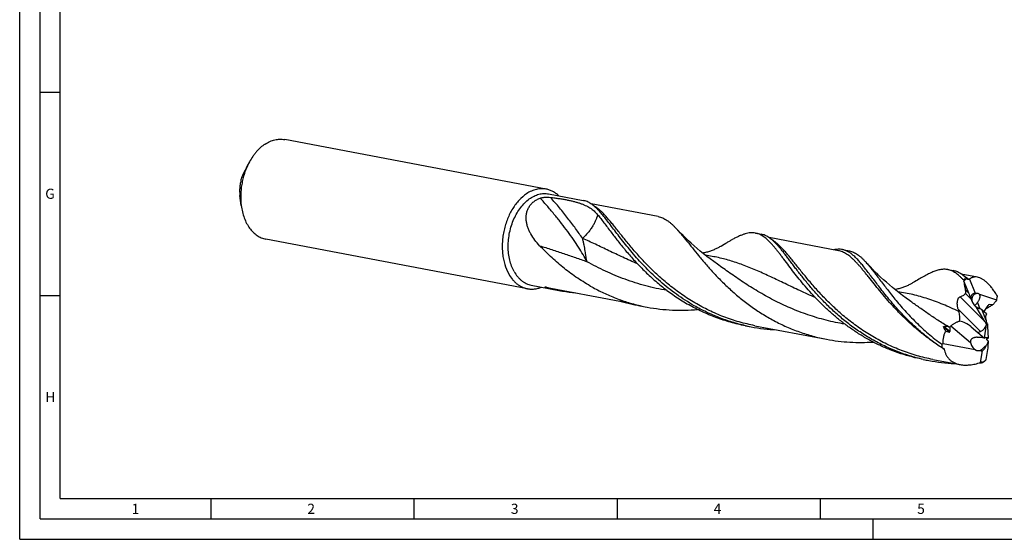
# Model space of a CAD drawing. Units: millimetres. Extents: x 0 to 594, y 0 to 420.
# Drawn here: x 0 to 242, y 0 to 128 of the extents above; entities that cross this region are included whole.
import ezdxf

# ---------------------------------------------------------------- set-up
doc = ezdxf.new("R2010")
doc.units = ezdxf.units.MM
doc.header["$LTSCALE"] = 32.67
doc.layers.add('607925124-000_CL', color=7, linetype='CONTINUOUS')
doc.layers.add('608044829-000-00-ED1_FORMAT', color=7, linetype='CONTINUOUS')
doc.styles.get("Standard").update_dxf_attribs({"font": 'TXT.SHX', "width": 0.7})

msp = doc.modelspace()

# ---------------------------------------------------------------- linework, layer by layer
at = {"layer": '607925124-000_CL', "color": 7, "linetype": 'CONTINUOUS'}
for p, q in [((129.5808, 86.1359), (65.2188, 98.3377)), ((56.5544, 92.8514), (56.0013, 91.8446)), ((130.1463, 84.9714), (138.7102, 83.3479)), ((54.5201, 82.1208), (54.2033, 84.5894)), ((157.1238, 79.3918), (140.6368, 82.5174)), ((181.0848, 75.3145), (182.4784, 75.0503)), ((124.9373, 61.6422), (60.5752, 73.844)), ((201.495, 70.9799), (184.4049, 74.2198)), ((202.4542, 71.2632), (204.1986, 70.9325)), ((171.6889, 67.6738), (171.6888, 67.6739)), ((228.395, 66.3454), (229.7886, 66.0812)), ((235.6901, 64.4972), (231.7141, 65.2509)), ((232.3907, 63.4421), (232.3731, 63.5058)), ((232.3907, 63.4421), (233.5116, 60.6155)), ((233.7632, 64.0028), (235.1303, 60.5552)), ((125.8898, 62.5189), (132.6938, 61.229)), ((129.4361, 62.0546), (147.6637, 58.599)), ((235.1303, 60.5552), (234.776, 60.4676)), ((235.425, 60.4599), (235.1303, 60.5552)), ((240.4493, 58.8364), (236.2595, 60.1903)), ((152.6473, 57.4462), (154.4028, 57.1134)), ((237.5313, 53.6018), (235.3787, 57.1852)), ((236.7446, 56.4841), (236.2678, 56.7347)), ((237.945, 55.4787), (236.7446, 56.4841)), ((236.7446, 56.4841), (237.8183, 53.7762)), ((237.3163, 56.0053), (238.3156, 57.5469)), ((239.4261, 57.6489), (238.5643, 57.7452)), ((237.945, 55.4787), (237.7807, 55.0534)), ((178.5992, 52.5262), (179.9928, 52.262)), ((180.9521, 52.5454), (198.5767, 49.2041)), ((227.8831, 51.2382), (228.7084, 50.9285)), ((228.867, 52.2411), (228.868, 51.0941)), ((234.0843, 52.3366), (234.1466, 52.2827)), ((234.1466, 52.2827), (235.789, 50.844)), ((235.789, 50.844), (236.4669, 51.1366)), ((237.4177, 49.5098), (237.9613, 52.8453)), ((237.9613, 52.8453), (237.9499, 52.8476)), ((238.1575, 52.921), (237.9613, 52.8453)), ((238.1244, 53.0043), (238.1575, 52.921)), ((238.1575, 52.921), (238.1699, 52.9178)), ((238.1692, 52.3249), (238.3011, 49.4457)), ((235.789, 50.844), (237.4177, 49.5098)), ((238.3315, 48.7808), (238.361, 48.1365)), ((227.2681, 48.1651), (235.1205, 46.6611)), ((236.4361, 43.4867), (236.9044, 46.3601)), ((237.8739, 44.2688), (238.2622, 46.6519)), ((222.3674, 44.2286), (223.7611, 43.9644)), ((224.7203, 44.2477), (231.428, 42.9761)), ((237.8586, 44.2137), (237.8739, 44.2688))]:
    msp.add_line(p, q, dxfattribs=at)
at = {"layer": '607925124-000_CL', "color": 9, "linetype": 'CONTINUOUS'}
for p, q in [((233.5116, 60.6155), (232.7838, 61.333)), ((237.5313, 53.6018), (231.4074, 59.6388)), ((234.1825, 59.0289), (232.7375, 60.4534)), ((234.776, 60.4676), (234.8929, 60.181)), ((235.6943, 58.2158), (236.3065, 56.7144)), ((236.4669, 51.1366), (230.9465, 56.5787)), ((238.5643, 57.7452), (238.1158, 57.2388)), ((228.7084, 50.9285), (227.3788, 52.2392)), ((228.868, 51.0941), (227.5629, 52.3807)), ((229.192, 52.5025), (233.981, 48.4428))]:
    msp.add_line(p, q, dxfattribs=at)
at = {"layer": '607925124-000_CL', "color": 7, "linetype": 'CONTINUOUS'}
for points in [[(171.6889, 67.6738), (170.8196, 68.3014), (169.9466, 68.9511), (169.1001, 69.6004), (168.2803, 70.2486), (167.4871, 70.895), (166.7195, 71.5395), (165.9774, 72.1814), (165.2608, 72.82), (164.5686, 73.4552), (163.9008, 74.0865), (163.2572, 74.713), (162.6369, 75.3347), (162.0396, 75.9512), (161.6175, 76.398)], [(172.6041, 72.1177), (172.431, 72.0142), (172.2427, 71.9056), (172.0572, 71.8023), (171.8798, 71.7071), (171.7059, 71.617), (171.5209, 71.5246), (171.3169, 71.4268), (171.1011, 71.3279), (170.8813, 71.2319), (170.6597, 71.1398), (170.4342, 71.0509), (170.2066, 70.9659), (169.9776, 70.8851), (169.7467, 70.8084), (169.5131, 70.7354), (169.2765, 70.6664), (169.0374, 70.6014), (168.7956, 70.5406), (168.5506, 70.4838), (168.3032, 70.4313), (168.1032, 70.3929)], [(218.9991, 58.7047), (218.1311, 59.3314), (217.2588, 59.9804), (216.4128, 60.6294), (215.593, 61.2775), (214.7995, 61.9241), (214.0314, 62.5689), (213.2887, 63.2113), (212.5714, 63.8505), (211.8787, 64.4863), (211.2104, 65.118), (210.5663, 65.7449), (209.9459, 66.3668), (209.3487, 66.9832), (208.7747, 67.5932), (208.2471, 68.1701)], [(219.9142, 63.1486), (219.7512, 63.051), (219.5702, 62.9463), (219.3891, 62.8451), (219.2118, 62.7495), (219.0349, 62.6575), (218.8475, 62.5636), (218.6434, 62.4654), (218.4282, 62.3664), (218.2088, 62.2702), (217.9868, 62.1776), (217.7608, 62.0881), (217.5324, 62.0025), (217.3029, 61.9212), (217.0714, 61.844), (216.8372, 61.7706), (216.6001, 61.7011), (216.3604, 61.6357), (216.1181, 61.5744), (215.8724, 61.5173), (215.6243, 61.4645), (215.4135, 61.4238)]]:
    msp.add_lwpolyline(points, dxfattribs=at)
for centre, radius, start, end in [((67.3602, 85.6093), 12.9577, 151.235704, 154.07237), ((276.7518, 81.8313), 48.0134, 202.077372, 202.437541), ((234.9511, 65.9266), 2.6138, 221.264857, 223.265983), ((235.6772, 59.3174), 5.0613, 112.22, 114.632609), ((140.8104, 104.0893), 43.622, 259.276706, 260.433723), ((140.8799, 104.5016), 44.0401, 260.433656, 264.779393), ((236.2229, 59.0154), 1.9058, 194.551022, 198.838336), ((235.6992, 60.06), 0.4849, 119.090331, 124.437661), ((162.5805, 100.247), 43.902, 256.93412, 259.264764), ((253.4412, 62.7703), 23.3312, 195.38962, 196.683598), ((236.6519, 59.3453), 2.6131, 251.003452, 251.778866), ((236.6292, 59.2763), 2.5405, 251.777551, 252.842223), ((188.1684, 95.3866), 43.8927, 257.414037, 259.265181), ((188.1999, 95.5878), 44.0963, 259.27375, 267.510214), ((226.5526, 38.1295), 14.2869, 81.941582, 85.945017), ((229.2345, 57.0195), 4.7925, 261.852805, 265.601256), ((251.4924, 9.1699), 45.9069, 121.848993, 122.304404), ((231.9367, 87.0893), 43.8931, 257.414044, 259.265173), ((231.9681, 87.2903), 44.0964, 259.273755, 267.511327), ((201.932, 79.6391), 50.4547, 315.054628, 315.402421), ((231.9169, 90.1296), 46.9401, 275.098015, 276.146626), ((231.6352, 52.312), 10.0466, 298.545945, 299.899676), ((233.4706, 46.6843), 4.7388, 317.115735, 317.843553)]:
    msp.add_arc(centre, radius, start, end, dxfattribs=at)
at = {"layer": '607925124-000_CL', "color": 9, "linetype": 'CONTINUOUS'}
msp.add_arc((253.5654, 89.4927), 50.0161, 238.03236, 238.590627, dxfattribs=at)
at = {"layer": '607925124-000_CL', "color": 7, "linetype": 'CONTINUOUS'}
for centre, major_axis, ratio, start_param, end_param in [((237.0281, 55.9909), (-3.1195, 8.6043), 0.60772404, 0.17457118, 0.33236197), ((235.0563, 60.4735), (-1.7725, 3.7589), 0.32755948, 1.380189, 1.71438197), ((236.3729, 58.4289), (2.0921, -1.7448), 0.54036561, 2.76383126, 3.67254515), ((235.0038, 61.7864), (-0.277, 4.2656), 0.30111485, -4.02919393, -3.48984618), ((236.3729, 58.4289), (2.0921, -1.7448), 0.54036561, -1.22604247, -1.19321336), ((238.3687, 56.9953), (0.2108, 0.7469), 0.34697722, 0.05728222, 0.84268038), ((231.9998, 51.7132), (3.0524, -1.4414), 0.49071285, 1.0706736, 2.0291165), ((236.828, 51.8244), (-1.8991, 4.0273), 0.32755948, -1.47023158, -1.27271146), ((239.0597, 53.4698), (-0.994, 1.927), 0.48177008, 0.40409266, 1.17230395), ((239.3737, 53.8243), (-0.9322, 1.9267), 0.69511385, 1.27001889, 1.66157945), ((228.3218, 51.8433), (-0.4838, 0.9165), 0.27655084, -3.44351314, -2.65811497), ((236.0161, 52.6248), (1.7837, 1.0811), 0.73491103, -1.75685436, -0.55811108), ((239.0597, 53.4698), (-0.994, 1.927), 0.48177008, 1.56386451, 1.60894465), ((239.6149, 54.0966), (0.7291, 3.4277), 0.36633204, -4.28465552, -4.09324411), ((238.1009, 52.8756), (9.9326, 8.7049), 0.58088923, 2.64496931, 2.74513736), ((235.8148, 48.4793), (2.6395, -1.46), 0.58294657, -1.05963247, -0.85513056), ((236.4457, 47.9444), (0.7042, 1.7222), 0.76540438, -2.33904415, -1.43207161), ((237.0117, 46.4829), (0.6805, 3.1992), 0.36633204, -1.44034364, -0.95165145), ((237.4619, 50.2245), (4.2819, 7.553), 0.46780558, 3.93621584, 4.09400664)]:
    msp.add_ellipse(centre, major_axis=major_axis, ratio=ratio, start_param=start_param, end_param=end_param, dxfattribs=at)
for points, knots in [([(60.3865, 97.2082), (59.6131, 96.6978), (58.7297, 95.8953), (57.82, 94.7956), (57.2133, 93.971), (56.8058, 93.309), (56.5544, 92.8514)], [0, 0, 0, 0, 0.47524299, 0.60226357, 0.73221237, 1, 1, 1, 1]), ([(60.3865, 97.2082), (60.765, 97.458), (61.3552, 97.7858), (62.1785, 98.1075), (62.7917, 98.2833), (63.4058, 98.3958), (64.0175, 98.4442), (64.6235, 98.4284), (65.0222, 98.3749), (65.2188, 98.3377)], [0, 0, 0, 0, 0.26744241, 0.39571326, 0.52076633, 0.6430975, 0.76329454, 0.88202199, 1, 1, 1, 1]), ([(56.5544, 92.8514), (56.1159, 92.0532), (55.5555, 90.7859), (55.0069, 89.02), (54.6922, 87.6463), (54.4822, 86.2528), (54.3465, 84.4086), (54.4042, 83.0241), (54.5201, 82.1208)], [0, 0, 0, 0, 0.24638281, 0.37274152, 0.49999999, 0.62725846, 0.75361718, 1, 1, 1, 1]), ([(54.7209, 89.2438), (54.8306, 89.4842), (55.0574, 89.9609), (55.2936, 90.4329), (55.4129, 90.6678)], [0, 0, 0, 0, 0.50074965, 1, 1, 1, 1]), ([(55.7067, 91.2749), (55.648, 91.1541), (55.5675, 90.9862), (55.4702, 90.7835), (55.4304, 90.7022), (55.4129, 90.6678)], [0, 0, 0, 0, 0.59722626, 0.82831688, 1, 1, 1, 1]), ([(54.7209, 89.2438), (54.589, 88.8697), (54.3682, 88.1035), (54.1691, 86.928), (54.105, 85.7498), (54.1544, 84.9704), (54.2033, 84.5893)], [0, 0, 0, 0, 0.25199492, 0.505298, 0.75590593, 1, 1, 1, 1]), ([(124.7486, 85.0064), (124.0773, 84.5633), (123.1352, 83.7412), (122.0531, 82.4497), (121.2943, 81.3393), (120.6188, 80.1262), (120.0355, 78.8269), (119.5524, 77.4592), (119.1762, 76.0422), (118.9119, 74.5953), (118.7634, 73.1386), (118.7326, 71.6922), (118.82, 70.2762), (119.0246, 68.9095), (119.4404, 67.2164), (119.9282, 66.0172), (120.336, 65.2874)], [0, 0, 0, 0, 0.11057984, 0.16984503, 0.2314669, 0.29514008, 0.36047857, 0.42703551, 0.49432184, 0.5618241, 0.62902174, 0.69540422, 0.76048844, 0.82383656, 0.88507489, 1, 1, 1, 1]), ([(121.672, 65.8603), (121.4316, 66.2903), (121.0073, 67.2159), (120.5562, 68.7139), (120.2805, 70.329), (120.1864, 72.0233), (120.2759, 73.7576), (120.5469, 75.4914), (120.9929, 77.1843), (121.6036, 78.7969), (122.365, 80.2915), (123.2596, 81.6334), (124.2672, 82.7914), (125.3653, 83.7381), (126.3513, 84.3411), (127.1581, 84.6899), (127.7596, 84.8826), (128.3631, 85.0088), (128.9649, 85.0678), (129.5612, 85.0591), (129.9533, 85.008), (130.1463, 84.9714)], [0, 0, 0, 0, 0.05989992, 0.12329716, 0.18977167, 0.25868634, 0.32924934, 0.40057165, 0.47172126, 0.54177582, 0.60987572, 0.67527926, 0.73742186, 0.79598037, 0.85094084, 0.87719753, 0.90272282, 0.92762468, 0.95203467, 0.97610435, 1, 1, 1, 1]), ([(129.5808, 86.1359), (129.3843, 86.1731), (128.9856, 86.2266), (128.3796, 86.2424), (127.7679, 86.194), (127.1538, 86.0815), (126.5406, 85.9057), (125.7173, 85.584), (125.1271, 85.2562), (124.7486, 85.0064)], [0, 0, 0, 0, 0.11797801, 0.23670546, 0.3569025, 0.47923369, 0.60428666, 0.73255777, 1, 1, 1, 1]), ([(132.6585, 84.4959), (132.4375, 84.708), (131.9757, 85.0987), (131.219, 85.5771), (130.4193, 85.9315), (129.8616, 86.0826), (129.5808, 86.1359)], [0, 0, 0, 0, 0.26007615, 0.51174132, 0.75742628, 1, 1, 1, 1]), ([(127.9618, 72.2193), (127.5444, 72.6581), (126.755, 73.5737), (125.9167, 74.829), (125.3741, 75.8941), (125.0431, 76.7176), (124.8391, 77.4241), (124.7262, 77.9964), (124.6492, 78.569), (124.6231, 79.2879), (124.7175, 80.1423), (124.9482, 80.9687), (125.3208, 81.7456), (125.8343, 82.4506), (126.479, 83.0636), (127.2381, 83.5703), (127.7984, 83.8287), (128.0899, 83.9399)], [0, 0, 0, 0, 0.12829525, 0.25554098, 0.31862997, 0.38122897, 0.44326715, 0.47407438, 0.50473112, 0.56558031, 0.62595768, 0.68611386, 0.74645424, 0.80750852, 0.86983807, 0.9339105, 1, 1, 1, 1]), ([(128.0899, 83.9399), (128.188, 83.9773), (128.3962, 84.0384), (128.7199, 84.0985), (129.0535, 84.1353), (129.4923, 84.1591), (130.0203, 84.1533), (130.4352, 84.1222), (130.635, 84.1013)], [0, 0, 0, 0, 0.12262178, 0.25248069, 0.38407252, 0.51435801, 0.7654618, 1, 1, 1, 1]), ([(130.635, 84.1013), (130.9876, 84.0644), (131.6794, 83.9832), (132.6948, 83.8397), (133.6678, 83.6804), (134.5967, 83.5072), (135.48, 83.3211), (136.3165, 83.1218), (137.1054, 82.9082), (137.8464, 82.6781), (138.5399, 82.4288), (139.187, 82.1569), (139.7894, 81.8589), (140.3493, 81.5308), (140.8697, 81.1693), (141.3539, 80.7711), (141.8057, 80.3335), (142.0847, 80.0181), (142.2197, 79.8544)], [0, 0, 0, 0, 0.08413871, 0.16530306, 0.24334044, 0.31811977, 0.38954155, 0.45755335, 0.52216536, 0.58346796, 0.64164837, 0.69700477, 0.74995489, 0.80103333, 0.85087306, 0.90017228, 0.94965058, 1, 1, 1, 1]), ([(142.4331, 80.9383), (142.2784, 81.1019), (141.9724, 81.4141), (141.506, 81.8475), (141.0443, 82.2304), (140.5844, 82.5616), (140.1237, 82.8404), (139.6596, 83.0662), (139.1898, 83.2384), (138.8702, 83.3175), (138.7102, 83.3479)], [0, 0, 0, 0, 0.14983367, 0.29079493, 0.42349332, 0.54874786, 0.66761216, 0.78138731, 0.89160803, 1, 1, 1, 1]), ([(54.5201, 82.1208), (54.5886, 81.5869), (54.7763, 80.5475), (55.2201, 79.0654), (55.8132, 77.7172), (56.5448, 76.5293), (57.2697, 75.6805), (57.9045, 75.1099), (58.399, 74.741), (58.9157, 74.4275), (59.4521, 74.171), (60.0055, 73.9728), (60.3846, 73.8802), (60.5752, 73.844)], [0, 0, 0, 0, 0.14759498, 0.28894664, 0.42327821, 0.55027557, 0.67018783, 0.72779691, 0.78402709, 0.83909452, 0.89325253, 0.94678547, 1, 1, 1, 1]), ([(166.0075, 57.4552), (165.25, 57.8876), (163.7668, 58.7887), (161.6303, 60.2451), (159.5981, 61.7837), (157.6747, 63.387), (155.8625, 65.0366), (154.1627, 66.7137), (152.5747, 68.399), (151.0963, 70.0729), (149.7238, 71.7162), (148.4519, 73.3103), (147.274, 74.837), (146.1821, 76.2794), (145.1669, 77.6218), (144.218, 78.85), (143.3239, 79.9515), (142.7272, 80.6272), (142.4331, 80.9383)], [0, 0, 0, 0, 0.07803896, 0.15520053, 0.23127289, 0.30601904, 0.37918076, 0.45048152, 0.51963113, 0.58633166, 0.65028412, 0.71119617, 0.76879141, 0.82281988, 0.87307054, 0.91938725, 0.96168948, 1, 1, 1, 1]), ([(142.2197, 79.8544), (142.4781, 79.5408), (143.0051, 78.8811), (143.8063, 77.8412), (144.6543, 76.7214), (145.2374, 75.9502), (145.5391, 75.5536)], [0, 0, 0, 0, 0.22441597, 0.46614662, 0.72486012, 1, 1, 1, 1]), ([(157.1238, 79.3918), (157.3156, 79.3555), (157.699, 79.2592), (158.2621, 79.0469), (158.8186, 78.7668), (159.3721, 78.4197), (159.9265, 78.0067), (160.4856, 77.5293), (161.0533, 76.9891), (161.4275, 76.6012), (161.6175, 76.398)], [0, 0, 0, 0, 0.10668763, 0.2154355, 0.32816513, 0.44655603, 0.57198973, 0.70554822, 0.84803345, 1, 1, 1, 1]), ([(145.5391, 75.5536), (146.086, 74.8345), (147.2318, 73.3441), (149.0679, 71.0727), (151.1102, 68.7232), (153.3703, 66.3491), (155.8536, 64.0045), (158.5594, 61.7429), (161.4803, 59.6157), (163.548, 58.3278), (164.6138, 57.7194)], [0, 0, 0, 0, 0.10305123, 0.2144219, 0.33310455, 0.45803642, 0.58815672, 0.72245512, 0.86000737, 1, 1, 1, 1]), ([(161.6175, 76.398), (161.819, 76.1823), (162.2272, 75.7306), (162.8404, 75.0176), (163.4762, 74.2521), (164.1376, 73.4374), (164.8275, 72.5772), (165.8098, 71.3487), (167.1199, 69.7242), (168.8143, 67.7009), (170.6762, 65.6037), (172.7158, 63.4731), (174.9387, 61.3506), (177.3463, 59.2775), (179.9354, 57.2943), (182.6983, 55.4391), (185.623, 53.7471), (188.6936, 52.2494), (191.8904, 50.9726), (195.1903, 49.9377), (197.4418, 49.4192), (198.5767, 49.2041)], [0, 0, 0, 0, 0.01883544, 0.03883317, 0.05999755, 0.08232001, 0.10578099, 0.13035137, 0.18267116, 0.23892634, 0.29870479, 0.36156266, 0.42704782, 0.49471931, 0.56416192, 0.63499797, 0.70689415, 0.77956468, 0.852769, 0.92630527, 1, 1, 1, 1]), ([(181.0848, 75.3145), (180.8878, 75.3518), (180.4832, 75.4002), (179.8604, 75.3918), (179.2151, 75.3054), (178.5434, 75.1439), (177.8413, 74.9107), (177.1048, 74.6094), (176.33, 74.2439), (175.805, 73.9703), (175.5351, 73.8248)], [0, 0, 0, 0, 0.10268985, 0.20797934, 0.31824827, 0.43549912, 0.56131223, 0.69684958, 0.84291143, 1, 1, 1, 1]), ([(189.3073, 67.256), (188.8938, 67.7998), (188.2897, 68.6007), (187.498, 69.6423), (186.9395, 70.3675), (186.4011, 71.0513), (185.8804, 71.6913), (185.375, 72.2853), (184.8826, 72.8316), (184.4005, 73.3284), (183.926, 73.7743), (183.4564, 74.1679), (182.989, 74.5084), (182.521, 74.7949), (182.0496, 75.0265), (181.5723, 75.2029), (181.2474, 75.2836), (181.0848, 75.3145)], [0, 0, 0, 0, 0.17467706, 0.25649635, 0.33452381, 0.40870487, 0.47901295, 0.54546005, 0.60809638, 0.66702566, 0.72241345, 0.77449583, 0.82359584, 0.8701311, 0.91462039, 0.95767895, 1, 1, 1, 1]), ([(172.6041, 72.1177), (173.1114, 72.4259), (173.856, 72.8746), (174.8352, 73.4402), (175.305, 73.7007), (175.5351, 73.8248)], [0, 0, 0, 0, 0.52501152, 0.76879104, 1, 1, 1, 1]), ([(186.2013, 72.6407), (186.0466, 72.8043), (185.7406, 73.1165), (185.2743, 73.5499), (184.8125, 73.9328), (184.3526, 74.264), (183.8919, 74.5428), (183.4279, 74.7686), (182.9581, 74.9407), (182.6384, 75.0199), (182.4784, 75.0503)], [0, 0, 0, 0, 0.14983399, 0.29079556, 0.42349371, 0.54874803, 0.66761253, 0.78138768, 0.89160881, 1, 1, 1, 1]), ([(140.4174, 62.3065), (139.215, 62.993), (136.8926, 64.4554), (133.6419, 66.8907), (130.6689, 69.4803), (128.8345, 71.3019), (127.9618, 72.2193)], [0, 0, 0, 0, 0.26005523, 0.51477521, 0.76217813, 1, 1, 1, 1]), ([(222.3723, 44.251), (221.2217, 44.5079), (218.9435, 45.1139), (215.6181, 46.2892), (212.4122, 47.7116), (209.3491, 49.3562), (206.448, 51.1925), (203.724, 53.1853), (201.188, 55.2956), (198.8459, 57.4816), (196.6989, 59.6997), (194.7434, 61.9056), (192.9711, 64.0555), (191.6106, 65.7981), (190.597, 67.1274), (189.8877, 68.0648), (189.2116, 68.9583), (188.5656, 69.8036), (187.9467, 70.5969), (187.3515, 71.3346), (186.7766, 72.0136), (186.3918, 72.4393), (186.2013, 72.6407)], [0, 0, 0, 0, 0.07510362, 0.14998548, 0.224462, 0.29831253, 0.37126941, 0.4430126, 0.51316967, 0.5813208, 0.64700844, 0.70975145, 0.76906317, 0.82447349, 0.85057975, 0.87555556, 0.89935983, 0.92195893, 0.94332839, 0.96345505, 0.98233964, 1, 1, 1, 1]), ([(202.4542, 71.2632), (202.2887, 71.2946), (201.9507, 71.3388), (201.4325, 71.3481), (200.8989, 71.3018), (200.5411, 71.2368), (200.3597, 71.1963)], [0, 0, 0, 0, 0.23958184, 0.48348465, 0.73576261, 1, 1, 1, 1]), ([(217.153, 55.434), (216.6913, 55.9224), (215.7975, 56.8968), (214.5203, 58.3672), (213.3246, 59.8106), (212.2066, 61.214), (211.1618, 62.5652), (210.1846, 63.8524), (209.269, 65.0647), (208.408, 66.1918), (207.5941, 67.2247), (206.819, 68.1555), (206.0741, 68.9772), (205.3499, 69.6845), (204.6366, 70.2726), (204.0316, 70.6671), (203.5472, 70.9139), (203.1875, 71.064), (202.8239, 71.1822), (202.5777, 71.2398), (202.4542, 71.2632)], [0, 0, 0, 0, 0.09226369, 0.1814834, 0.26734557, 0.34954468, 0.42779079, 0.50181825, 0.57139582, 0.63633913, 0.69652596, 0.75191619, 0.80257815, 0.84872386, 0.89075409, 0.9293093, 0.94757211, 0.96533493, 0.98275478, 1, 1, 1, 1]), ([(204.1986, 70.9325), (204.3722, 70.8996), (204.7192, 70.8119), (205.2283, 70.6174), (205.731, 70.3599), (206.2303, 70.0402), (206.7296, 69.6591), (207.2324, 69.2179), (207.742, 68.7179), (208.0771, 68.3585), (208.2471, 68.1701)], [0, 0, 0, 0, 0.1062814, 0.21466745, 0.32712097, 0.44535699, 0.57078986, 0.7045296, 0.84740588, 1, 1, 1, 1]), ([(208.2471, 68.1701), (208.4974, 67.8925), (209.0055, 67.3008), (209.7691, 66.3523), (210.5727, 65.3134), (211.4231, 64.1918), (212.3268, 62.9959), (213.2896, 61.7352), (214.3167, 60.4194), (215.4127, 59.0594), (216.5813, 57.6659), (218.2658, 55.7502), (220.5613, 53.3443), (223.5975, 50.5515), (225.8029, 48.8093), (226.959, 47.9713)], [0, 0, 0, 0, 0.04056658, 0.08461433, 0.13214704, 0.18310564, 0.23737658, 0.29482252, 0.35526854, 0.41852487, 0.48437946, 0.55262107, 0.69536777, 0.84503757, 1, 1, 1, 1]), ([(121.672, 65.8603), (121.9177, 65.4206), (122.3352, 64.799), (122.9936, 64.0781), (123.5154, 63.6145), (124.0697, 63.2228), (124.6527, 62.9058), (125.2599, 62.6661), (125.6789, 62.5589), (125.8898, 62.5189)], [0, 0, 0, 0, 0.27206224, 0.40137182, 0.52658874, 0.64827815, 0.76715841, 0.88408177, 1, 1, 1, 1]), ([(222.3674, 44.2286), (221.4384, 44.4047), (219.5925, 44.817), (216.8727, 45.6112), (214.2163, 46.5742), (211.6367, 47.696), (209.1459, 48.964), (206.7544, 50.3634), (204.471, 51.8772), (202.3029, 53.4868), (200.2554, 55.1718), (198.332, 56.9109), (196.5338, 58.6816), (194.8604, 60.4613), (193.309, 62.2271), (191.8753, 63.9564), (190.5526, 65.6272), (189.7125, 66.7232), (189.3073, 67.256)], [0, 0, 0, 0, 0.06870487, 0.13731913, 0.20574585, 0.27387562, 0.34158143, 0.40871487, 0.4751034, 0.54054944, 0.60483098, 0.6677035, 0.72890372, 0.78815447, 0.8451699, 0.89966478, 0.95136225, 1, 1, 1, 1]), ([(228.3949, 66.3453), (228.2573, 66.3714), (227.9776, 66.4108), (227.5501, 66.4305), (227.1125, 66.4116), (226.5006, 66.3342), (225.8732, 66.181), (225.2329, 65.9668), (224.7238, 65.7686), (224.1965, 65.538), (223.6498, 65.2763), (223.0826, 64.9851), (222.2784, 64.5491), (221.2179, 63.9367), (220.3606, 63.4197), (219.9142, 63.1486)], [0, 0, 0, 0, 0.04544598, 0.091462, 0.1385955, 0.18734634, 0.29134056, 0.34732618, 0.40630369, 0.4684638, 0.53395023, 0.60286179, 0.675263, 0.83062552, 1, 1, 1, 1]), ([(232.2588, 63.7851), (232.0976, 63.9593), (231.7791, 64.2916), (231.2941, 64.7534), (230.8146, 65.1613), (230.3376, 65.5138), (229.8602, 65.81), (229.3793, 66.0494), (228.8924, 66.2311), (228.5609, 66.3138), (228.3949, 66.3453)], [0, 0, 0, 0, 0.15103709, 0.29282896, 0.42598931, 0.55132118, 0.66990693, 0.78310441, 0.89252629, 1, 1, 1, 1]), ([(232.9863, 64.2027), (232.7308, 64.4486), (232.2257, 64.8988), (231.5487, 65.3767), (231.0071, 65.673), (230.6065, 65.851), (230.2013, 65.9892), (229.9263, 66.055), (229.7886, 66.0812)], [0, 0, 0, 0, 0.282921, 0.53890118, 0.65889188, 0.77489786, 0.88815211, 1, 1, 1, 1]), ([(120.336, 65.2874), (120.6042, 64.8077), (121.0596, 64.1296), (121.7778, 63.3431), (122.3471, 62.8374), (122.9518, 62.4101), (123.5877, 62.0643), (124.2502, 61.8028), (124.7073, 61.6858), (124.9373, 61.6422)], [0, 0, 0, 0, 0.27206227, 0.40137179, 0.52658879, 0.64827818, 0.76715842, 0.88408177, 1, 1, 1, 1]), ([(232.9863, 64.2027), (232.9247, 64.1718), (232.6765, 64.0428), (232.4357, 63.8997), (232.2588, 63.7851)], [0, 0, 0, 0, 0.24637979, 1, 1, 1, 1]), ([(232.7838, 61.333), (232.757, 61.5094), (232.6432, 62.2155), (232.5051, 62.9177), (232.3907, 63.4421)], [0, 0, 0, 0, 0.24945417, 1, 1, 1, 1]), ([(233.1194, 64.0622), (233.1132, 64.0679), (233.0886, 64.0915), (233.065, 64.1162), (233.0477, 64.1351)], [0, 0, 0, 0, 0.24757596, 1, 1, 1, 1]), ([(233.5676, 63.9181), (233.5509, 63.9104), (233.5155, 63.8983), (233.4591, 63.8917), (233.4006, 63.897), (233.3418, 63.9136), (233.2836, 63.9398), (233.2065, 63.9864), (233.1533, 64.0304), (233.1194, 64.0622)], [0, 0, 0, 0, 0.11050113, 0.22266704, 0.33881089, 0.46045228, 0.5879905, 0.72098684, 1, 1, 1, 1]), ([(235.6901, 64.4972), (235.5125, 64.5308), (235.2443, 64.5554), (234.8942, 64.5269), (234.6456, 64.4769), (234.4073, 64.3988), (234.1798, 64.2934), (233.9634, 64.1617), (233.8285, 64.0582), (233.7632, 64.0028)], [0, 0, 0, 0, 0.2632741, 0.38836258, 0.51073155, 0.63176893, 0.75283235, 0.87519861, 1, 1, 1, 1]), ([(240.6228, 59.7836), (240.4388, 60.1016), (240.0622, 60.7149), (239.4593, 61.577), (238.8358, 62.3507), (238.2003, 63.0226), (237.6552, 63.5), (237.2201, 63.8183), (236.9049, 64.0196), (236.5938, 64.1888), (236.197, 64.3662), (235.8917, 64.4589), (235.6901, 64.4972)], [0, 0, 0, 0, 0.15748077, 0.30824038, 0.45055902, 0.58291245, 0.70416166, 0.76044769, 0.81381286, 0.86431329, 0.91206462, 1, 1, 1, 1]), ([(124.9373, 61.6422), (125.2181, 61.589), (125.7926, 61.5255), (126.6667, 61.5626), (127.5461, 61.731), (128.119, 61.9256), (128.4023, 62.0423)], [0, 0, 0, 0, 0.24257103, 0.48825444, 0.73992007, 1, 1, 1, 1]), ([(129.4524, 62.0154), (129.4436, 62.0186), (129.4262, 62.0249), (129.4049, 62.033), (129.3888, 62.0395), (129.3777, 62.0443), (129.3677, 62.0488), (129.3592, 62.0531), (129.3534, 62.0564), (129.3501, 62.059), (129.3483, 62.0606), (129.3468, 62.0632), (129.3492, 62.0647), (129.3513, 62.0652), (129.3547, 62.0656), (129.3597, 62.0656), (129.3667, 62.0653), (129.3717, 62.0648), (129.3744, 62.0645)], [0, 0, 0, 0, 0.19613255, 0.38472725, 0.47429646, 0.55890224, 0.63629357, 0.70331028, 0.75587405, 0.77561294, 0.79064289, 0.80850181, 0.82536294, 0.83830535, 0.85435758, 0.89463692, 0.94387467, 1, 1, 1, 1]), ([(129.3744, 62.0645), (129.3841, 62.0634), (129.4047, 62.0603), (129.4253, 62.0566), (129.4361, 62.0546)], [0, 0, 0, 0, 0.4684652, 1, 1, 1, 1]), ([(132.6938, 61.229), (132.4224, 61.2805), (132.0155, 61.3618), (131.4743, 61.4792), (131.068, 61.5723), (130.6618, 61.6709), (130.3238, 61.7581), (130.0535, 61.8318), (129.8511, 61.8893), (129.6831, 61.9395), (129.5503, 61.9818), (129.4847, 62.0038), (129.4524, 62.0154)], [0, 0, 0, 0, 0.24836229, 0.37292163, 0.49777833, 0.62298701, 0.74862058, 0.81161817, 0.87472311, 0.93782043, 0.96919691, 1, 1, 1, 1]), ([(140.4174, 62.3065), (141.364, 61.7661), (143.3022, 60.7456), (146.3192, 59.4204), (149.4412, 58.3135), (151.577, 57.7319), (152.6555, 57.4816)], [0, 0, 0, 0, 0.24775569, 0.49742108, 0.74835028, 1, 1, 1, 1]), ([(232.7375, 60.4534), (232.7529, 60.4735), (232.7798, 60.5229), (232.8058, 60.6097), (232.8213, 60.7121), (232.8273, 60.8259), (232.8252, 60.9474), (232.8134, 61.1176), (232.7969, 61.2465), (232.7838, 61.333)], [0, 0, 0, 0, 0.08461592, 0.18558458, 0.301763, 0.4297632, 0.5659972, 0.7076448, 1, 1, 1, 1]), ([(147.6637, 58.599), (147.7081, 58.5906), (147.7997, 58.5704), (147.9396, 58.5375), (148.0849, 58.5019), (148.2835, 58.4523), (148.5354, 58.3883), (148.8406, 58.3105), (149.149, 58.2322), (149.5645, 58.1279), (150.0881, 57.9993), (150.721, 57.8502), (151.359, 57.7073), (152.0013, 57.5718), (152.4315, 57.4871), (152.6473, 57.4462)], [0, 0, 0, 0, 0.02650514, 0.05495905, 0.08431279, 0.11420651, 0.17500664, 0.23667661, 0.29892546, 0.36159895, 0.4878745, 0.61505098, 0.74288556, 0.87123267, 1, 1, 1, 1]), ([(230.9465, 56.5787), (230.9085, 56.7168), (230.8412, 56.999), (230.7725, 57.4342), (230.7414, 57.8838), (230.7537, 58.265), (230.7917, 58.5693), (230.8358, 58.7924), (230.8961, 59.0042), (230.9726, 59.1972), (231.0642, 59.3632), (231.1686, 59.4954), (231.2827, 59.5894), (231.3666, 59.6272), (231.4074, 59.6388)], [0, 0, 0, 0, 0.13024655, 0.26345161, 0.39997808, 0.53932543, 0.60933426, 0.67858442, 0.7457915, 0.80919893, 0.86689991, 0.91759672, 0.96140312, 1, 1, 1, 1]), ([(231.4074, 59.6388), (231.5374, 59.6754), (231.7911, 59.7602), (232.1502, 59.9325), (232.4205, 60.1207), (232.6112, 60.3007), (232.6972, 60.4008), (232.7375, 60.4534)], [0, 0, 0, 0, 0.25540135, 0.50478839, 0.75095137, 0.87464935, 1, 1, 1, 1]), ([(234.0914, 59.361), (234.098, 59.3325), (234.1251, 59.221), (234.1568, 59.1106), (234.1825, 59.0289)], [0, 0, 0, 0, 0.25460163, 1, 1, 1, 1]), ([(234.8929, 60.181), (234.8325, 60.1367), (234.7185, 60.0377), (234.5745, 59.8626), (234.4605, 59.6654), (234.3514, 59.38), (234.2982, 58.9946), (234.3394, 58.6861), (234.3783, 58.5365)], [0, 0, 0, 0, 0.12305207, 0.24651177, 0.37053137, 0.49524923, 0.74630952, 1, 1, 1, 1]), ([(235.425, 60.4599), (235.3347, 60.4322), (235.1488, 60.3524), (234.9787, 60.244), (234.8929, 60.181)], [0, 0, 0, 0, 0.47026948, 1, 1, 1, 1]), ([(235.047, 57.4399), (235.0814, 57.4826), (235.164, 57.5828), (235.3095, 57.7565), (235.4909, 57.9723), (235.6238, 58.131), (235.6943, 58.2158)], [0, 0, 0, 0, 0.16276889, 0.38554291, 0.67270162, 1, 1, 1, 1]), ([(235.4634, 60.4837), (235.4898, 60.4984), (235.5459, 60.5227), (235.6377, 60.5405), (235.7361, 60.5377), (235.8018, 60.5217), (235.835, 60.5104)], [0, 0, 0, 0, 0.23576772, 0.47452308, 0.72582461, 1, 1, 1, 1]), ([(235.6943, 58.2158), (235.7664, 58.3026), (235.8992, 58.4806), (236.0657, 58.7592), (236.195, 59.0371), (236.2861, 59.3064), (236.3389, 59.5609), (236.3537, 59.7957), (236.3307, 60.0065), (236.2877, 60.134), (236.2595, 60.1903)], [0, 0, 0, 0, 0.15758115, 0.30944653, 0.45247694, 0.58480571, 0.70550449, 0.81437458, 0.91201258, 1, 1, 1, 1]), ([(235.835, 60.5104), (235.91, 60.4848), (236.0219, 60.4202), (236.1576, 60.3035), (236.2256, 60.2303), (236.2595, 60.1903)], [0, 0, 0, 0, 0.44311281, 0.70705462, 1, 1, 1, 1]), ([(240.4493, 58.8364), (240.2893, 58.6299), (239.9592, 58.2243), (239.6078, 57.8369), (239.4261, 57.6489)], [0, 0, 0, 0, 0.4997553, 1, 1, 1, 1]), ([(240.4493, 58.8364), (240.4656, 58.9136), (240.5295, 59.2282), (240.5848, 59.5445), (240.6228, 59.7836)], [0, 0, 0, 0, 0.24582332, 1, 1, 1, 1]), ([(154.4028, 57.1134), (155.4285, 56.9189), (157.493, 56.6034), (160.6105, 56.3518), (163.7271, 56.3191), (165.7975, 56.439), (166.8264, 56.5329)], [0, 0, 0, 0, 0.25106377, 0.50172262, 0.7515368, 1, 1, 1, 1]), ([(178.5992, 52.5262), (177.3647, 52.7603), (174.9173, 53.3342), (171.3417, 54.5024), (167.8942, 55.9574), (165.6881, 57.1061), (164.6138, 57.7194)], [0, 0, 0, 0, 0.25158925, 0.50258526, 0.75232269, 1, 1, 1, 1]), ([(178.604, 52.5486), (177.4935, 52.7966), (175.2937, 53.3784), (172.0787, 54.4997), (168.9736, 55.8526), (166.9804, 56.8998), (166.0075, 57.4552)], [0, 0, 0, 0, 0.2516417, 0.50258557, 0.75226364, 1, 1, 1, 1]), ([(231.2836, 53.6942), (231.3314, 53.8875), (231.3803, 54.2871), (231.3526, 54.8889), (231.2528, 55.4863), (231.1503, 55.8779), (231.0921, 56.0723)], [0, 0, 0, 0, 0.24771291, 0.4967949, 0.74757753, 1, 1, 1, 1]), ([(234.8258, 57.7484), (234.8354, 57.7166), (234.8644, 57.6536), (234.9243, 57.568), (234.9946, 57.4893), (235.093, 57.3957), (235.2205, 57.2935), (235.3262, 57.2199), (235.3787, 57.1852)], [0, 0, 0, 0, 0.1240786, 0.25715961, 0.38952792, 0.51820873, 0.76461583, 1, 1, 1, 1]), ([(235.8667, 56.8462), (235.7775, 56.8815), (235.6017, 56.9793), (235.4505, 57.111), (235.3787, 57.1852)], [0, 0, 0, 0, 0.48149812, 1, 1, 1, 1]), ([(236.1926, 56.7752), (236.1381, 56.7772), (236.0268, 56.7918), (235.9197, 56.8251), (235.8667, 56.8462)], [0, 0, 0, 0, 0.48853689, 1, 1, 1, 1]), ([(239.4261, 57.6489), (239.1574, 57.4761), (238.6005, 57.1314), (238.0304, 56.8086), (237.7346, 56.6504)], [0, 0, 0, 0, 0.48772294, 1, 1, 1, 1]), ([(226.9861, 47.0739), (226.0533, 47.6917), (224.2473, 48.9767), (221.6972, 51.0441), (219.3362, 53.1948), (217.8606, 54.6854), (217.153, 55.434)], [0, 0, 0, 0, 0.25953699, 0.51370511, 0.76105606, 1, 1, 1, 1]), ([(229.192, 52.5025), (229.2206, 52.5304), (229.2816, 52.586), (229.4165, 52.6966), (229.6059, 52.8343), (229.8537, 52.9972), (230.1212, 53.1597), (230.4025, 53.3175), (230.6922, 53.4647), (230.9852, 53.594), (231.1843, 53.6647), (231.2836, 53.6942)], [0, 0, 0, 0, 0.04950583, 0.10219038, 0.21603906, 0.3392954, 0.46942145, 0.60358574, 0.73871859, 0.87174784, 1, 1, 1, 1]), ([(227.2681, 48.1651), (227.2656, 48.4458), (227.2821, 48.9978), (227.3836, 49.8029), (227.5704, 50.556), (227.7655, 51.0236), (227.8831, 51.2382)], [0, 0, 0, 0, 0.2661645, 0.52279149, 0.76799185, 1, 1, 1, 1]), ([(227.3788, 52.2392), (227.375, 52.2487), (227.3687, 52.2678), (227.365, 52.2975), (227.3702, 52.3222), (227.3808, 52.3396), (227.3972, 52.3563), (227.427, 52.3713), (227.469, 52.3803), (227.5153, 52.383), (227.5469, 52.3818), (227.5629, 52.3807)], [0, 0, 0, 0, 0.10343411, 0.20227701, 0.29965813, 0.35103686, 0.40645281, 0.53361609, 0.68072229, 0.83833939, 1, 1, 1, 1]), ([(227.8831, 51.2382), (227.7858, 51.4058), (227.6479, 51.6562), (227.4841, 51.9924), (227.4119, 52.1575), (227.3788, 52.2392)], [0, 0, 0, 0, 0.51817502, 0.76437072, 1, 1, 1, 1]), ([(228.867, 52.2411), (228.8959, 52.2599), (229.0106, 52.3388), (229.1172, 52.4293), (229.192, 52.5025)], [0, 0, 0, 0, 0.24823372, 1, 1, 1, 1]), ([(198.5767, 49.2041), (199.522, 49.0248), (201.4234, 48.728), (204.2943, 48.4683), (207.1668, 48.3926), (209.0779, 48.4617), (210.0289, 48.5252)], [0, 0, 0, 0, 0.25096634, 0.50156084, 0.7513868, 1, 1, 1, 1]), ([(235.6205, 49.7019), (235.5188, 49.6949), (235.3159, 49.6755), (235.0149, 49.6245), (234.7221, 49.5444), (234.491, 49.444), (234.3235, 49.3374), (234.2106, 49.2433), (234.1141, 49.134), (234.0385, 49.0105), (233.9871, 48.8754), (233.9525, 48.685), (233.9629, 48.5379), (233.981, 48.4428)], [0, 0, 0, 0, 0.12866123, 0.25726426, 0.38506083, 0.51125031, 0.5735703, 0.63523307, 0.69625794, 0.75680075, 0.81716094, 0.87770052, 1, 1, 1, 1]), ([(235.6205, 49.7019), (235.711, 49.7081), (235.8911, 49.7161), (236.1583, 49.7183), (236.417, 49.7131), (236.6611, 49.7021), (236.8522, 49.6877), (236.9919, 49.671), (237.085, 49.656), (237.1694, 49.6372), (237.2665, 49.6074), (237.3329, 49.575), (237.3709, 49.5481)], [0, 0, 0, 0, 0.1534158, 0.30460312, 0.45145208, 0.59063742, 0.71768005, 0.77524934, 0.82835721, 0.87695314, 0.92131388, 1, 1, 1, 1]), ([(237.4177, 49.5098), (237.4634, 49.5367), (237.5537, 49.5845), (237.7263, 49.6537), (237.8602, 49.68), (237.9443, 49.6771)], [0, 0, 0, 0, 0.28506846, 0.54746531, 1, 1, 1, 1]), ([(238.3315, 48.7808), (238.3129, 48.6881), (238.2615, 48.4982), (238.1537, 48.215), (238.0157, 47.9285), (237.9071, 47.7414), (237.8486, 47.6488)], [0, 0, 0, 0, 0.22948563, 0.47583115, 0.73423778, 1, 1, 1, 1]), ([(237.9443, 49.6771), (237.9831, 49.6758), (238.0585, 49.6651), (238.1614, 49.6188), (238.2449, 49.5439), (238.2846, 49.4801), (238.3011, 49.4457)], [0, 0, 0, 0, 0.25992197, 0.50312864, 0.74476334, 1, 1, 1, 1]), ([(238.3315, 48.7808), (238.286, 48.8109), (238.2191, 48.8583), (238.136, 48.9287), (238.0792, 48.9853), (238.0316, 49.0452), (237.9984, 49.1069), (237.9843, 49.1673), (237.9901, 49.2215), (238.0106, 49.2668), (238.0402, 49.3043), (238.0758, 49.3362), (238.1295, 49.3732), (238.2048, 49.4111), (238.2683, 49.4348), (238.3011, 49.4457)], [0, 0, 0, 0, 0.16679992, 0.25031081, 0.33270743, 0.41171778, 0.48352371, 0.5451727, 0.59832372, 0.6472629, 0.69516217, 0.7434941, 0.79278024, 0.89446813, 1, 1, 1, 1]), ([(226.9861, 47.0739), (227.0219, 47.0708), (227.0924, 47.0627), (227.1952, 47.043), (227.2919, 47.0139), (227.3518, 46.9855), (227.3791, 46.9683)], [0, 0, 0, 0, 0.26296887, 0.51839591, 0.76460098, 1, 1, 1, 1]), ([(227.3791, 46.9683), (227.3938, 46.959), (227.422, 46.9386), (227.4583, 46.9013), (227.4858, 46.8567), (227.4964, 46.8231), (227.4995, 46.8057)], [0, 0, 0, 0, 0.25163657, 0.49859284, 0.74545969, 1, 1, 1, 1]), ([(227.4995, 46.8057), (227.5434, 46.5641), (227.6609, 46.092), (227.935, 45.4233), (228.3049, 44.8144), (228.7686, 44.2753), (229.3215, 43.8144), (229.9567, 43.4386), (230.6651, 43.1524), (231.1684, 43.0253), (231.428, 42.9761)], [0, 0, 0, 0, 0.12567026, 0.24804754, 0.36848613, 0.48864248, 0.61031346, 0.73521591, 0.86477755, 1, 1, 1, 1]), ([(233.981, 48.4428), (234.0152, 48.264), (234.1257, 47.9109), (234.3837, 47.4246), (234.7151, 46.9978), (234.9804, 46.7608), (235.1205, 46.6611)], [0, 0, 0, 0, 0.25287522, 0.50964987, 0.76113477, 1, 1, 1, 1]), ([(235.7469, 46.3541), (235.6815, 46.3583), (235.5552, 46.3756), (235.3786, 46.4342), (235.2283, 46.5279), (235.1511, 46.6142), (235.1205, 46.6611)], [0, 0, 0, 0, 0.27210652, 0.52708348, 0.767355, 1, 1, 1, 1]), ([(236.3637, 46.423), (236.26, 46.3964), (236.0558, 46.3564), (235.8471, 46.3475), (235.7469, 46.3541)], [0, 0, 0, 0, 0.51612693, 1, 1, 1, 1]), ([(236.3637, 46.423), (236.4212, 46.4512), (236.5375, 46.5213), (236.7075, 46.6506), (236.8827, 46.8036), (237.0633, 46.9731), (237.2493, 47.1513), (237.4406, 47.3296), (237.6383, 47.4991), (237.7773, 47.6019), (237.8486, 47.6488)], [0, 0, 0, 0, 0.09951282, 0.21032006, 0.33155505, 0.46090441, 0.59535153, 0.73176381, 0.86735083, 1, 1, 1, 1]), ([(236.6432, 43.6026), (236.6664, 43.616), (236.7113, 43.6379), (236.7602, 43.65), (236.7831, 43.652)], [0, 0, 0, 0, 0.53832608, 1, 1, 1, 1]), ([(236.7831, 43.652), (236.8064, 43.654), (236.8523, 43.6503), (236.9115, 43.617), (236.9548, 43.5658), (236.9749, 43.5253), (236.9836, 43.5038)], [0, 0, 0, 0, 0.26089801, 0.49847785, 0.74050528, 1, 1, 1, 1]), ([(236.9429, 43.4594), (237.0025, 43.5005), (237.2426, 43.6706), (237.4738, 43.8529), (237.6429, 43.9963)], [0, 0, 0, 0, 0.2463405, 1, 1, 1, 1]), ([(231.428, 42.9761), (231.8113, 42.9034), (232.6155, 42.8234), (233.8576, 42.8807), (235.1463, 43.1007), (236.0048, 43.3433), (236.4361, 43.4867)], [0, 0, 0, 0, 0.23021758, 0.47453822, 0.73177713, 1, 1, 1, 1])]:
    msp.add_open_spline(points, degree=3, knots=knots, dxfattribs=at)
at = {"layer": '607925124-000_CL', "color": 9, "linetype": 'CONTINUOUS'}
for points, knots in [([(139.6286, 68.2924), (139.3178, 68.8764), (138.6426, 70.0728), (137.52, 71.8856), (136.2556, 73.7741), (134.8566, 75.7275), (133.3309, 77.7346), (131.6871, 79.784), (129.9345, 81.864), (128.7155, 83.2458), (128.0899, 83.9399)], [0, 0, 0, 0, 0.10186319, 0.21142251, 0.32821293, 0.45169854, 0.58128506, 0.71632803, 0.85614017, 1, 1, 1, 1]), ([(138.5104, 74.0173), (137.9631, 74.8329), (136.7986, 76.4918), (134.9137, 78.9839), (132.8492, 81.5404), (131.3905, 83.2429), (130.635, 84.1013)], [0, 0, 0, 0, 0.23014729, 0.4747668, 0.73203987, 1, 1, 1, 1]), ([(180.9521, 52.5454), (179.6425, 52.7936), (177.0481, 53.4076), (173.265, 54.6684), (169.6293, 56.2434), (166.1747, 58.0969), (162.9285, 60.184), (159.9109, 62.4523), (157.1346, 64.8438), (154.6045, 67.2966), (152.3174, 69.747), (150.5737, 71.7707), (149.2827, 73.3334), (148.3831, 74.4441), (147.5306, 75.5085), (146.7214, 76.52), (145.9513, 77.4725), (145.2159, 78.3603), (144.5104, 79.1782), (143.8297, 79.9218), (143.1685, 80.5872), (142.5211, 81.1709), (141.8818, 81.6703), (141.4438, 81.9538), (141.2255, 82.0788)], [0, 0, 0, 0, 0.07893528, 0.15764284, 0.23586683, 0.31329904, 0.38956187, 0.46420065, 0.53668592, 0.60642588, 0.67278788, 0.73512855, 0.76459663, 0.79283283, 0.81977256, 0.84535976, 0.86954935, 0.89231019, 0.91362867, 0.93351323, 0.95199993, 0.9691594, 0.98510481, 1, 1, 1, 1]), ([(142.2197, 79.8544), (142.2009, 79.7762), (142.1567, 79.6089), (142.0953, 79.394), (142.0367, 79.2067), (141.9677, 79.001), (141.8676, 78.7295), (141.7277, 78.3894), (141.5633, 78.0317), (141.3739, 77.6591), (141.0804, 77.1336), (140.6473, 76.456), (140.1455, 75.7865), (139.6933, 75.2447), (139.3233, 74.8314), (138.9283, 74.4199), (138.6522, 74.1512), (138.5104, 74.0173)], [0, 0, 0, 0, 0.03439882, 0.07402437, 0.09565531, 0.11835983, 0.16690439, 0.21945454, 0.27567665, 0.33534864, 0.39827989, 0.53319037, 0.67917043, 0.75598225, 0.8351557, 0.91653777, 1, 1, 1, 1]), ([(139.6286, 68.2924), (139.5854, 68.4904), (139.5021, 68.8968), (139.4063, 69.4131), (139.3317, 69.8421), (139.2566, 70.2952), (139.1233, 71.1459), (138.96, 72.1559), (138.7352, 73.2037), (138.5907, 73.7443), (138.5104, 74.0173)], [0, 0, 0, 0, 0.10418004, 0.21324626, 0.26987273, 0.3280332, 0.44929654, 0.71252107, 0.85372717, 1, 1, 1, 1]), ([(152.0439, 67.7519), (150.8334, 68.2774), (148.4722, 69.3437), (145.0298, 70.973), (141.7349, 72.5472), (139.5736, 73.5461), (138.5104, 74.0173)], [0, 0, 0, 0, 0.26543105, 0.52110976, 0.76607495, 1, 1, 1, 1]), ([(224.7203, 44.2477), (223.4105, 44.4961), (220.8155, 45.1102), (217.0316, 46.3713), (213.3952, 47.9469), (209.94, 49.801), (206.6933, 51.8888), (203.6753, 54.1577), (200.8988, 56.5499), (198.3686, 59.0032), (196.0815, 61.4541), (194.3378, 63.4781), (193.0467, 65.041), (192.1472, 66.1516), (191.2947, 67.216), (190.4855, 68.2275), (189.7155, 69.1799), (188.9801, 70.0675), (188.2746, 70.8852), (187.5939, 71.6285), (186.9327, 72.2935), (186.2852, 72.8768), (185.6457, 73.3757), (185.2077, 73.6589), (184.9893, 73.7837)], [0, 0, 0, 0, 0.07894445, 0.15766107, 0.23589382, 0.31333431, 0.38960467, 0.46424989, 0.53674016, 0.60648325, 0.67284616, 0.73518515, 0.76465134, 0.79288495, 0.81982135, 0.84540452, 0.86958943, 0.89234498, 0.91365767, 0.93353609, 0.9520165, 0.96916981, 0.98510954, 1, 1, 1, 1]), ([(127.9618, 72.2193), (128.9611, 71.9057), (130.9421, 71.2665), (133.8817, 70.2798), (136.7722, 69.2871), (138.6816, 68.6222), (139.6286, 68.2924)], [0, 0, 0, 0, 0.25522349, 0.50726183, 0.75563037, 1, 1, 1, 1]), ([(225.6158, 48.0141), (224.7887, 48.5707), (223.1826, 49.7206), (220.8985, 51.5522), (218.7644, 53.447), (216.7819, 55.3743), (214.9493, 57.3035), (213.2621, 59.2037), (211.7128, 61.0446), (210.2912, 62.7972), (209.1801, 64.1897), (208.3394, 65.235), (207.7452, 65.9641), (207.1715, 66.6524), (206.6162, 67.2974), (206.0767, 67.8969), (205.5506, 68.4489), (205.0352, 68.9516), (204.5279, 69.4035), (204.0258, 69.8033), (203.5261, 70.1499), (203.0261, 70.4424), (202.5229, 70.68), (202.0139, 70.8623), (201.6681, 70.9471), (201.495, 70.9799)], [0, 0, 0, 0, 0.08898584, 0.17619437, 0.26121665, 0.34361182, 0.42291749, 0.49866331, 0.57038758, 0.63765674, 0.70008935, 0.72939399, 0.75738538, 0.78404513, 0.8093654, 0.83335104, 0.85602218, 0.87741704, 0.89759527, 0.91664171, 0.9346702, 0.95182649, 0.96828944, 0.98426902, 1, 1, 1, 1]), ([(159.3016, 61.2235), (158.42, 61.3699), (156.6646, 61.7044), (154.062, 62.3303), (151.5005, 63.0756), (148.9907, 63.9333), (146.5419, 64.894), (144.1623, 65.9464), (141.8588, 67.0772), (140.3631, 67.8814), (139.6286, 68.2924)], [0, 0, 0, 0, 0.12760362, 0.25506076, 0.38208683, 0.50838886, 0.63366113, 0.757582, 0.87981301, 1, 1, 1, 1]), ([(195.8125, 59.4542), (194.531, 60.0104), (192.0353, 61.1401), (188.4028, 62.8645), (184.9329, 64.52), (181.5981, 66.0428), (178.8722, 67.1664), (176.728, 67.9428), (175.1461, 68.4569), (173.5676, 68.9062), (171.9864, 69.2891), (170.3968, 69.6052), (169.3302, 69.7716), (168.7951, 69.844)], [0, 0, 0, 0, 0.14419452, 0.28273111, 0.41505236, 0.54102992, 0.66110234, 0.71924826, 0.77638503, 0.83275076, 0.88861412, 0.94426442, 1, 1, 1, 1]), ([(203.073, 52.9254), (201.5209, 53.1829), (198.4447, 53.8272), (193.9505, 55.168), (189.6327, 56.8423), (185.5372, 58.789), (182.3047, 60.5913), (179.8465, 62.0947), (178.0885, 63.2261), (176.3978, 64.3604), (174.7728, 65.4855), (173.2108, 66.5895), (172.1903, 67.3171), (171.6889, 67.6738)], [0, 0, 0, 0, 0.134781, 0.26888651, 0.40134897, 0.53111921, 0.65705531, 0.71821416, 0.77795955, 0.83614333, 0.89262585, 0.94728046, 1, 1, 1, 1]), ([(233.5676, 63.9181), (233.463, 64.0055), (233.0599, 64.3305), (232.6312, 64.6251), (232.2998, 64.8144)], [0, 0, 0, 0, 0.26318211, 1, 1, 1, 1]), ([(133.7849, 61.2303), (133.7654, 61.2194), (133.687, 61.173), (133.6133, 61.1185), (133.5609, 61.0738)], [0, 0, 0, 0, 0.24505116, 1, 1, 1, 1]), ([(231.0921, 56.0722), (230.4471, 56.368), (229.1713, 56.9425), (227.2659, 57.7535), (225.3885, 58.4916), (223.5302, 59.1493), (221.6816, 59.7205), (219.8334, 60.2019), (217.9761, 60.5917), (216.7291, 60.7905), (216.1036, 60.8752)], [0, 0, 0, 0, 0.13471073, 0.26564691, 0.39313557, 0.51765483, 0.63982129, 0.76037501, 0.88014356, 1, 1, 1, 1]), ([(228.5554, 52.2754), (227.6814, 52.8012), (225.9838, 53.8655), (223.5359, 55.5028), (221.2242, 57.1185), (219.7288, 58.1856), (218.9991, 58.7047)], [0, 0, 0, 0, 0.26560078, 0.52162753, 0.76679031, 1, 1, 1, 1])]:
    msp.add_open_spline(points, degree=3, knots=knots, dxfattribs=at)
at = {"layer": '607925124-000_CL', "color": 7, "linetype": 'CONTINUOUS'}
msp.add_open_spline([(236.1926, 56.7752), (236.0868, 56.7923), (235.9821, 56.8173), (235.8798, 56.8489)], degree=3, dxfattribs=at)
at = {"layer": '608044829-000-00-ED1_FORMAT', "color": 3, "linetype": 'CONTINUOUS'}
for p, q in [((0, 0), (0, 420)), ((5, 5), (5, 415)), ((5, 110), (10, 110)), ((5, 60), (10, 60)), ((47, 10), (47, 5)), ((97, 10), (97, 5)), ((147, 10), (147, 5)), ((197, 10), (197, 5)), ((5, 5), (589, 5)), ((210, 0), (210, 5)), ((0, 0), (594, 0))]:
    msp.add_line(p, q, dxfattribs=at)
at = {"layer": '608044829-000-00-ED1_FORMAT', "color": 7, "linetype": 'CONTINUOUS'}
for q in [(10, 410), (584, 10)]:
    msp.add_line((10, 10), q, dxfattribs=at)

# ---------------------------------------------------------------- texts
at = {"layer": '608044829-000-00-ED1_FORMAT', "color": 2, "linetype": 'CONTINUOUS', "char_height": 2.5, "attachment_point": 1, "line_spacing_factor": 0.9}
for s, insert, width in [('G', (6.2798, 86.25), 3.660714), ('H', (6.2798, 36.25), 3.660714), ('1', (27.5476, 8.75), 2.857143), ('2', (70.7798, 8.75), 3.660714), ('3', (120.869, 8.75), 3.392857), ('4', (170.7798, 8.75), 3.660714), ('5', (220.869, 8.75), 3.392857)]:
    msp.add_mtext(s, dxfattribs=dict(at, insert=insert, width=width))

doc.saveas('drawing.dxf')
